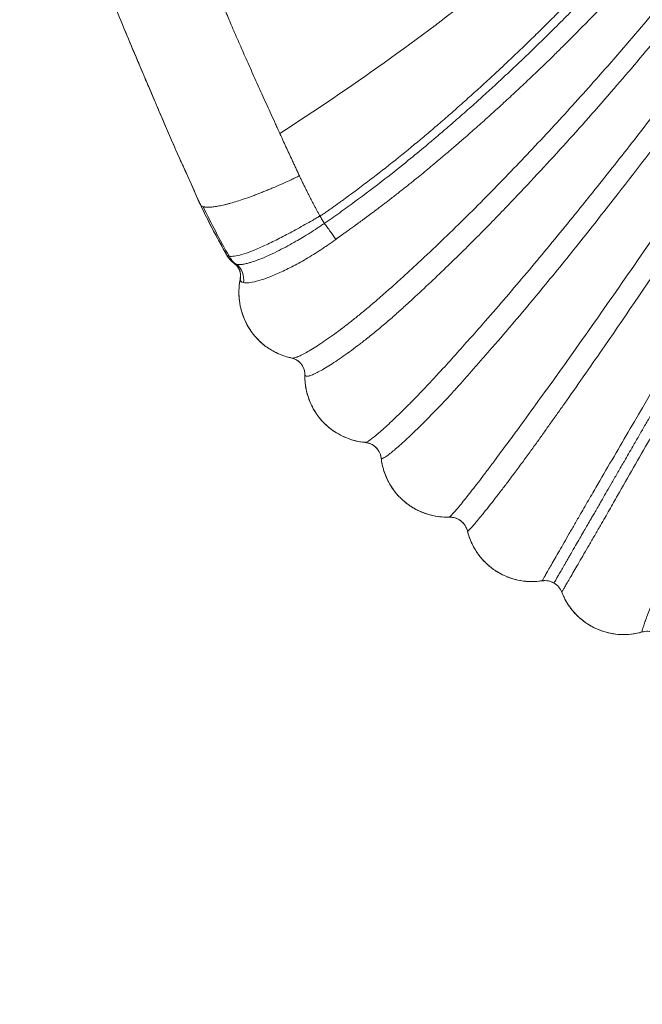
# Model space of a CAD drawing. Units: millimetres. Extents: x 33039 to 53543, y -6390 to 8965.
# Drawn here: x 37601 to 37938, y -1055 to -523 of the extents above; entities that cross this region are included whole.
import ezdxf

# ---------------------------------------------------------------- set-up
doc = ezdxf.new("R2010")
doc.units = ezdxf.units.MM
doc.header["$LTSCALE"] = 30
doc.layers.add('InterSystem-dimension', color=7, linetype='Continuous', lineweight=5)
doc.layers.add('InterSystem-drawing', color=7, linetype='Continuous', lineweight=9)
doc.styles.add('arial', font='arial.ttf')
doc.dimstyles.new('IS_1-50(mm)', dxfattribs={"dimtxt": 100, "dimasz": 100, "dimexe": 10, "dimexo": 50, "dimgap": 10, "dimtad": 1, "dimdec": 0, "dimrnd": 10, "dimzin": 0, "dimtxsty": 'arial', "dimcen": 100, "dimclrd": 256, "dimclre": 256, "dimclrt": 256, "dimadec": 1, "dimazin": 0, "dimtfac": 1, "dimtdec": 0, "dimtmove": 0, "dimatfit": 3, "dimfxl": 0, "dimtolj": 1, "dimtzin": 0, "dimlwd": -1, "dimlwe": -1, "dimarcsym": 0})

# ---------------------------------------------------------------- blocks, each defined once
blk = doc.blocks.new('*D2')
at = {"layer": 'Defpoints', "color": 0, "transparency": 16777216}
for p in [(37862.51, 6004.82), (34415.18, -3595.2), (45003.36, -3595.2)]:
    blk.add_point(p, dxfattribs=at)
at = {"layer": 'InterSystem-dimension', "transparency": 16777216}
for p, q in [((37812.51, 6004.82), (34405.18, 6004.82)), ((34415.18, 5904.82), (34415.18, -3495.2)), ((44953.36, -3595.2), (34405.18, -3595.2))]:
    blk.add_line(p, q, dxfattribs=at)
for points in [[(34398.51, 5904.82), (34431.84, 5904.82), (34415.18, 6004.82)], [(34398.51, -3495.2), (34431.84, -3495.2), (34415.18, -3595.2)]]:
    blk.add_solid(points, dxfattribs=at)
at = {"layer": 'InterSystem-dimension', "transparency": 16777216, "insert": (34354.12, 1204.81), "char_height": 100, "attachment_point": 5, "rotation": 90, "style": 'arial'}
blk.add_mtext('\\A1;9600', dxfattribs=at)

msp = doc.modelspace()

# ---------------------------------------------------------------- linework, layer by layer
at = {"layer": 'InterSystem-drawing', "linetype": 'Continuous', "lineweight": 15}
for p, q in [((37717.11, -655.04), (37718.25, -655.64)), ((37720.45, -661.78), (37720.36, -663.33)), ((37755.29, -714.99), (37755.29, -715.07)), ((37796.53, -760.04), (37796.53, -760.11)), ((37843.12, -799.45), (37843.12, -799.49))]:
    msp.add_line(p, q, dxfattribs=at)
msp.add_arc((37712.2, -663.61), 10.01, 349.3505, 52.8079, dxfattribs=at)
for points, knots in [([(38324.7, 88.85), (38320.73, 83.42), (38312.8, 72.58), (38301.11, 55.8), (38289.51, 38.49), (38278.17, 20.6), (38267.05, 2.17), (38255.64, -17.97), (38243.94, -39.84), (38231.86, -63.46), (38219.87, -87.57), (38207.7, -112.17), (38195.21, -137.18), (38182.18, -162.48), (38168.59, -187.83), (38154.47, -213.21), (38139.93, -238.45), (38125.01, -263.52), (38109.73, -288.4), (38094.04, -313.21), (38077.86, -338.09), (38061.21, -363.03), (38044.07, -388.03), (38026.56, -412.87), (38008.59, -437.43), (37988.35, -464.21), (37965.62, -493.06), (37940.27, -523.84), (37915.48, -552.52), (37891.39, -579.2), (37868.12, -603.97), (37844.36, -628.26), (37826.01, -645.93), (37813.57, -657.48), (37807.3, -663.2), (37800.96, -668.92), (37795.18, -674.07), (37789.83, -678.54), (37785.1, -682.49), (37780.33, -686.3), (37775.66, -689.91), (37771.16, -693.26), (37766.89, -696.3), (37762.91, -698.99), (37759.25, -701.31), (37756, -703.22), (37753.22, -704.68), (37750.94, -705.7), (37749.28, -706.18), (37748.36, -706.33), (37748.16, -706.19), (37748.16, -706.19)], [0, 0, 0, 0, 0.023824, 0.047593, 0.071366, 0.095143, 0.118926, 0.14271, 0.170727, 0.198732, 0.22672, 0.254693, 0.283155, 0.3116, 0.340039, 0.368479, 0.396919, 0.424851, 0.45278, 0.480705, 0.508625, 0.537032, 0.565475, 0.593982, 0.622503, 0.651019, 0.688351, 0.725674, 0.762996, 0.794786, 0.826576, 0.858352, 0.890084, 0.898016, 0.905946, 0.913887, 0.921961, 0.927626, 0.933563, 0.939575, 0.945581, 0.951584, 0.957594, 0.963612, 0.969639, 0.975688, 0.981743, 0.9878, 0.993845, 0.999885, 1, 1, 1, 1]), ([(37755.29, -715.07), (37755.28, -715.26), (37755.25, -715.75), (37755.86, -716.04), (37757.03, -715.99), (37758.77, -715.46), (37761.06, -714.45), (37763.88, -712.98), (37767.17, -711.05), (37770.86, -708.72), (37774.9, -705.99), (37779.22, -702.91), (37783.77, -699.53), (37788.74, -695.67), (37794.06, -691.42), (37799.58, -686.72), (37804.94, -682.15), (37809.96, -677.48), (37819.67, -668.61), (37833.2, -655.77), (37850.42, -638.78), (37870.82, -617.71), (37894.93, -591.83), (37921.72, -561.59), (37947.12, -531.53), (37971.17, -501.72), (37994.6, -471.44), (38015.72, -442.88), (38034.76, -416.21), (38051.77, -391.51), (38068.43, -366.67), (38084.81, -341.62), (38100.91, -316.33), (38116.71, -290.82), (38132.08, -265.25), (38147, -239.65), (38161.35, -214.19), (38175.12, -188.9), (38188.31, -163.81), (38200.94, -138.79), (38213.2, -113.78), (38225.3, -88.92), (38237.34, -64.31), (38249.49, -40.23), (38261.89, -16.79), (38274.67, 5.75), (38287.83, 27.35), (38301.27, 48.05), (38314.95, 67.98), (38324.25, 80.75), (38328.91, 87.14)], [0, 0, 0, 0, 0.003673, 0.009628, 0.015584, 0.021574, 0.027544, 0.033542, 0.039533, 0.045518, 0.051508, 0.057483, 0.063448, 0.06941, 0.076356, 0.083057, 0.089653, 0.095894, 0.102006, 0.12603, 0.147484, 0.16892, 0.207154, 0.245385, 0.280754, 0.316125, 0.351488, 0.386842, 0.414622, 0.442375, 0.470051, 0.497697, 0.525855, 0.554019, 0.582185, 0.610353, 0.63852, 0.666183, 0.693844, 0.721499, 0.749137, 0.77726, 0.805367, 0.833456, 0.861533, 0.8896, 0.917176, 0.944752, 0.972341, 1, 1, 1, 1]), ([(38347.82, 77.29), (38343.27, 70.59), (38334.18, 57.2), (38320.57, 36.37), (38307.01, 14.83), (38293.58, -7.43), (38280.43, -30.27), (38267.56, -53.61), (38254.84, -77.33), (38242.1, -101.51), (38228.65, -127.14), (38214.36, -154.2), (38199, -182.6), (38183.12, -211.13), (38166.75, -239.76), (38149.91, -268.45), (38132.65, -297.19), (38114.98, -325.94), (38097.56, -353.66), (38080.47, -380.38), (38063.73, -406.11), (38046.72, -431.73), (38029.39, -457.17), (38009.99, -485.06), (37988.35, -515.27), (37964.4, -547.74), (37941.15, -578.25), (37918.69, -606.88), (37897.12, -633.68), (37875.23, -660.2), (37857.79, -680.48), (37845.16, -694.82), (37837.51, -703.36), (37831.09, -710.54), (37825.71, -716.33), (37821.45, -720.89), (37817.13, -725.43), (37812.88, -729.8), (37808.8, -733.91), (37804.94, -737.69), (37801.35, -741.1), (37798.08, -744.1), (37795.17, -746.66), (37792.68, -748.71), (37790.65, -750.28), (37789.14, -751.28), (37788.21, -751.74), (37787.98, -751.68), (37787.91, -751.66)], [0, 0, 0, 0, 0.028481, 0.056901, 0.085331, 0.113763, 0.142199, 0.170118, 0.198029, 0.225929, 0.253821, 0.285502, 0.317169, 0.348834, 0.3805, 0.412165, 0.443827, 0.475487, 0.507142, 0.535477, 0.563857, 0.592309, 0.620759, 0.649208, 0.686457, 0.723699, 0.76094, 0.792669, 0.824397, 0.856115, 0.887806, 0.898369, 0.908933, 0.919529, 0.924971, 0.930853, 0.936887, 0.942921, 0.948942, 0.954957, 0.960973, 0.96699, 0.973004, 0.979024, 0.985053, 0.991056, 0.997064, 1, 1, 1, 1]), ([(37796.53, -760.11), (37796.52, -760.21), (37796.51, -760.52), (37797.03, -760.48), (37798.07, -760.02), (37799.64, -758.97), (37801.7, -757.41), (37804.22, -755.34), (37807.16, -752.77), (37810.47, -749.75), (37814.1, -746.31), (37818, -742.5), (37822.12, -738.38), (37826.6, -733.77), (37831.36, -728.82), (37836.14, -723.53), (37840.77, -718.49), (37845.14, -713.47), (37849.5, -708.53), (37853.82, -703.58), (37864.58, -691.18), (37880.72, -672.12), (37901.85, -646.1), (37927.07, -614.24), (37956.88, -575.29), (37985.24, -536.48), (38007.57, -504.92), (38024.22, -480.84), (38040.62, -456.6), (38056.78, -432.21), (38072.66, -407.69), (38088.31, -383.1), (38104.6, -357.06), (38121.52, -329.56), (38138.97, -300.58), (38156.03, -271.62), (38172.66, -242.71), (38188.84, -213.87), (38204.55, -185.15), (38219.73, -156.58), (38233.93, -129.22), (38247.37, -103.18), (38260.17, -78.49), (38272.96, -54.29), (38285.84, -30.67), (38298.86, -7.86), (38312.02, 14.11), (38325.24, 35.25), (38338.52, 55.68), (38347.42, 68.83), (38351.88, 75.41)], [0, 0, 0, 0, 0.002725, 0.008683, 0.014646, 0.020614, 0.026593, 0.032587, 0.038571, 0.044563, 0.050561, 0.056555, 0.062546, 0.068539, 0.075403, 0.081919, 0.088115, 0.094183, 0.10018, 0.106182, 0.112184, 0.145204, 0.174665, 0.204115, 0.25669, 0.309258, 0.336074, 0.362892, 0.389704, 0.416516, 0.443318, 0.47004, 0.496729, 0.528202, 0.559682, 0.591163, 0.622645, 0.654127, 0.685607, 0.717085, 0.748548, 0.776727, 0.804894, 0.833049, 0.861197, 0.889338, 0.916983, 0.944628, 0.972281, 1, 1, 1, 1]), ([(38371.38, 64.79), (38367.06, 57.91), (38358.42, 44.17), (38345.32, 22.91), (38332.07, 1.01), (38318.72, -21.5), (38305.42, -44.48), (38292.17, -67.85), (38278.92, -91.55), (38265.55, -115.66), (38251.4, -141.21), (38236.41, -168.21), (38220.46, -196.61), (38204.15, -225.22), (38187.52, -254.01), (38170.58, -282.96), (38153.36, -312.03), (38135.88, -341.2), (38118.18, -370.42), (38100.24, -399.73), (38082.09, -429.12), (38063.75, -458.43), (38045.19, -487.66), (38026.47, -516.79), (38007.55, -545.8), (37988.45, -574.71), (37967.01, -606.69), (37943.15, -641.7), (37916.85, -679.69), (37895.69, -709.56), (37879.9, -731.4), (37872.27, -741.92), (37867.09, -748.97), (37864.34, -752.67), (37861.52, -756.51), (37858.35, -760.77), (37854.93, -765.34), (37851.36, -770.05), (37848, -774.43), (37844.89, -778.43), (37842.07, -781.99), (37839.57, -785.08), (37837.45, -787.64), (37835.72, -789.65), (37834.42, -791.08), (37833.55, -791.93), (37833.34, -792.01), (37833.24, -792.04)], [0, 0, 0, 0, 0.028396, 0.056729, 0.085068, 0.113409, 0.141752, 0.169584, 0.197412, 0.225236, 0.253057, 0.284666, 0.31627, 0.347872, 0.379473, 0.411074, 0.442674, 0.474271, 0.505862, 0.537421, 0.569058, 0.600754, 0.632444, 0.664132, 0.695819, 0.727502, 0.759185, 0.801424, 0.843659, 0.88587, 0.9017, 0.91751, 0.921453, 0.925715, 0.930122, 0.934655, 0.940688, 0.946711, 0.952721, 0.958724, 0.964721, 0.970715, 0.976704, 0.982689, 0.988674, 0.994651, 1, 1, 1, 1]), ([(37843.12, -799.49), (37843.11, -799.54), (37843.09, -799.73), (37843.5, -799.43), (37844.37, -798.62), (37845.7, -797.17), (37847.45, -795.16), (37849.6, -792.59), (37852.12, -789.49), (37854.97, -785.92), (37858.1, -781.91), (37861.49, -777.52), (37865.09, -772.8), (37869.02, -767.57), (37873.19, -762.03), (37877.3, -756.25), (37881.27, -750.8), (37885.1, -745.4), (37888.93, -740.03), (37892.75, -734.65), (37902.28, -721.18), (37922.82, -691.76), (37952.54, -647.95), (37985.74, -597.87), (38011.99, -557.31), (38032.87, -524.52), (38048.55, -499.6), (38064.1, -474.61), (38079.52, -449.56), (38094.8, -424.46), (38109.95, -399.34), (38125.81, -372.83), (38142.39, -344.88), (38159.62, -315.52), (38176.61, -286.27), (38193.33, -257.14), (38209.75, -228.18), (38225.86, -199.41), (38241.62, -170.87), (38256.51, -143.59), (38270.65, -117.63), (38284.1, -93.01), (38297.43, -68.82), (38310.69, -45.14), (38323.85, -22.16), (38336.91, 0.09), (38349.83, 21.6), (38362.62, 42.49), (38371.07, 55.99), (38375.3, 62.74)], [0, 0, 0, 0, 0.002055, 0.008006, 0.013968, 0.019931, 0.025898, 0.031878, 0.03786, 0.043847, 0.04984, 0.055843, 0.061849, 0.067859, 0.074771, 0.081163, 0.087187, 0.093194, 0.0992, 0.105201, 0.111203, 0.144212, 0.203133, 0.255732, 0.308329, 0.335162, 0.361996, 0.388827, 0.415658, 0.442494, 0.46924, 0.495953, 0.527461, 0.558974, 0.59049, 0.622007, 0.653524, 0.685041, 0.716557, 0.748064, 0.776288, 0.804503, 0.832713, 0.860919, 0.889121, 0.916823, 0.944526, 0.972231, 1, 1, 1, 1]), ([(38395.02, 51.57), (38390.95, 44.54), (38382.82, 30.49), (38370.29, 8.87), (38357.44, -13.29), (38344.28, -35.96), (38330.92, -58.95), (38317.38, -82.23), (38303.7, -105.76), (38289.8, -129.65), (38275.07, -154.97), (38259.49, -181.73), (38243.06, -209.96), (38226.43, -238.5), (38209.65, -267.31), (38192.71, -296.36), (38175.64, -325.63), (38158.47, -355.07), (38141.2, -384.66), (38123.84, -414.4), (38106.38, -444.32), (38088.89, -474.25), (38071.37, -504.23), (38053.85, -534.2), (38036.32, -564.18), (38018.78, -594.17), (37995.39, -634.17), (37966.14, -684.18), (37936.92, -734.23), (37918.63, -765.5), (37911.31, -778.09), (37909, -782.05), (37906.59, -786.17), (37903.93, -790.8), (37901.05, -795.8), (37898.07, -800.99), (37895.28, -805.85), (37892.71, -810.31), (37890.4, -814.32), (37888.38, -817.84), (37886.68, -820.8), (37885.32, -823.18), (37884.3, -824.96), (37883.69, -826.04), (37883.42, -826.51), (37883.47, -826.42), (37883.48, -826.4)], [0, 0, 0, 0, 0.028316, 0.056569, 0.084823, 0.113077, 0.141331, 0.169082, 0.196833, 0.224584, 0.252336, 0.283874, 0.315413, 0.346954, 0.378495, 0.410035, 0.441573, 0.473107, 0.504638, 0.536136, 0.567713, 0.599351, 0.630987, 0.662622, 0.694255, 0.725887, 0.757519, 0.820779, 0.884043, 0.915646, 0.919581, 0.923778, 0.928137, 0.932674, 0.938696, 0.944716, 0.95073, 0.956724, 0.962712, 0.9687, 0.974679, 0.980653, 0.986624, 0.992586, 0.998543, 1, 1, 1, 1]), ([(37889.88, -827.56), (37889.86, -827.58), (37889.83, -827.63), (37890.12, -827.14), (37890.71, -826.11), (37891.66, -824.47), (37892.7, -822.66), (37893.66, -821.01), (37894.39, -819.74), (37895.19, -818.35), (37896.06, -816.85), (37896.99, -815.23), (37897.99, -813.5), (37899.45, -810.97), (37901.35, -807.69), (37903.62, -803.75), (37905.63, -800.26), (37907.32, -797.34), (37908.66, -795.03), (37909.82, -793.02), (37911.02, -790.94), (37912.44, -788.48), (37914.12, -785.56), (37916.15, -782.05), (37918.54, -777.9), (37921.34, -773.06), (37924.48, -767.63), (37928.21, -761.16), (37931.97, -754.66), (37935.63, -748.32), (37938.82, -742.78), (37942, -737.28), (37945.17, -731.79), (37952.81, -718.56), (37964.79, -697.81), (37980.41, -670.75), (37995.08, -645.34), (38008.99, -621.25), (38022.89, -597.17), (38038.53, -570.08), (38055.98, -539.86), (38075.29, -506.42), (38092.63, -476.38), (38107.95, -449.84), (38120.65, -427.85), (38129.4, -412.68), (38134.18, -404.41), (38135.5, -402.12), (38136.82, -399.84), (38138.14, -397.55), (38139.46, -395.26), (38140.79, -392.97), (38144.21, -387.03), (38149.94, -377.11), (38158.15, -362.89), (38166.94, -347.66), (38176.31, -331.44), (38186.24, -314.25), (38196.72, -296.09), (38206.83, -278.57), (38216.51, -261.81), (38225.66, -245.96), (38235.12, -229.58), (38244.45, -213.42), (38253.63, -197.52), (38260.15, -186.23), (38264.34, -178.97), (38266.14, -175.85), (38267.95, -172.72), (38269.76, -169.57), (38271.59, -166.42), (38273.42, -163.25), (38275.25, -160.06), (38281, -150.12), (38290.58, -133.51), (38303.87, -110.5), (38314.32, -92.4), (38322.03, -79.05), (38327.51, -69.55), (38333.36, -59.42), (38339.49, -48.8), (38345.41, -38.54), (38352.03, -27.09), (38359.21, -14.65), (38366.84, -1.43), (38373.91, 10.81), (38380.44, 22.12), (38386.44, 32.51), (38391.93, 42.02), (38395.44, 48.11), (38397.13, 51.03)], [0, 0, 0, 0, 0.003303, 0.008529, 0.013907, 0.019437, 0.025113, 0.027594, 0.0301, 0.032633, 0.035198, 0.03779, 0.040406, 0.043054, 0.048699, 0.053585, 0.057693, 0.061029, 0.063562, 0.06543, 0.067628, 0.07032, 0.073366, 0.076898, 0.081387, 0.086463, 0.092182, 0.098525, 0.106857, 0.112706, 0.118527, 0.124321, 0.130087, 0.135826, 0.166096, 0.195573, 0.221224, 0.246345, 0.271647, 0.297271, 0.331936, 0.367175, 0.402986, 0.426934, 0.451126, 0.472559, 0.474977, 0.477398, 0.479822, 0.482248, 0.484676, 0.487107, 0.489539, 0.503564, 0.518709, 0.534963, 0.552325, 0.5708, 0.590386, 0.611083, 0.627776, 0.645128, 0.663139, 0.681809, 0.69878, 0.716261, 0.719755, 0.723268, 0.726802, 0.730355, 0.733928, 0.73752, 0.741133, 0.744765, 0.771446, 0.798125, 0.824804, 0.835286, 0.845767, 0.858895, 0.87192, 0.884515, 0.896678, 0.914461, 0.931234, 0.946998, 0.961751, 0.975498, 0.988247, 1, 1, 1, 1]), ([(38398.65, 49.48), (38394.6, 42.44), (38386.49, 28.37), (38374.03, 6.71), (38361.27, -15.51), (38348.22, -38.24), (38334.99, -61.3), (38321.59, -84.66), (38308.06, -108.28), (38294.32, -132.26), (38279.76, -157.67), (38264.37, -184.55), (38248.14, -212.89), (38231.74, -241.56), (38215.18, -270.5), (38198.49, -299.7), (38181.68, -329.11), (38164.77, -358.71), (38147.78, -388.45), (38130.7, -418.36), (38113.52, -448.44), (38096.34, -478.56), (38079.14, -508.71), (38061.94, -538.87), (38044.74, -569.05), (38027.54, -599.23), (38004.6, -639.49), (37975.91, -689.83), (37947.18, -740.15), (37929.24, -771.63), (37922, -784.26), (37919.73, -788.24), (37917.37, -792.39), (37914.68, -797), (37911.79, -802), (37908.79, -807.18), (37905.98, -812.03), (37903.4, -816.48), (37901.07, -820.48), (37899.04, -823.99), (37897.32, -826.95), (37895.95, -829.32), (37894.92, -831.08), (37894.29, -832.16), (37894.01, -832.63), (37894.07, -832.54), (37894.08, -832.52)], [0, 0, 0, 0, 0.028317, 0.056571, 0.084826, 0.113081, 0.141336, 0.169088, 0.19684, 0.224592, 0.252345, 0.283884, 0.315425, 0.346967, 0.378509, 0.41005, 0.441589, 0.473125, 0.504657, 0.536155, 0.567734, 0.599373, 0.63101, 0.662646, 0.69428, 0.725914, 0.757546, 0.820809, 0.884075, 0.91568, 0.919614, 0.923812, 0.928171, 0.932708, 0.93873, 0.94475, 0.950764, 0.956759, 0.962747, 0.968736, 0.974714, 0.980688, 0.98666, 0.992622, 0.998579, 1, 1, 1, 1]), ([(37937.56, -854.01), (37937.52, -854.05), (37937.37, -854.16), (37937.42, -853.66), (37937.69, -852.5), (37938.28, -850.62), (37939.15, -848.1), (37940.3, -844.95), (37941.72, -841.23), (37943.39, -836.97), (37945.29, -832.25), (37947.4, -827.12), (37949.69, -821.65), (37952.26, -815.62), (37954.97, -809.25), (37957.92, -802.79), (37960.65, -796.63), (37963.41, -790.62), (37966.15, -784.61), (37968.9, -778.61), (37975.8, -763.63), (37991.01, -731.13), (38014.09, -683.49), (38040.86, -629.69), (38062.86, -586.68), (38080.82, -552.2), (38094.56, -526.17), (38108.43, -500.21), (38122.41, -474.32), (38136.5, -448.54), (38150.68, -422.86), (38165.72, -395.87), (38181.63, -367.54), (38198.44, -337.93), (38215.28, -308.59), (38232.14, -279.55), (38249.01, -250.85), (38265.88, -222.51), (38282.71, -194.59), (38298.89, -168.06), (38314.3, -142.83), (38328.9, -118.88), (38343.18, -95.24), (38357.06, -71.92), (38370.38, -49.02), (38383.13, -26.59), (38395.29, -4.65), (38406.99, 16.87), (38414.45, 30.94), (38418.19, 37.98)], [0, 0, 0, 0, 0.002091, 0.008041, 0.014003, 0.019966, 0.025933, 0.031912, 0.037895, 0.043881, 0.049874, 0.055876, 0.061882, 0.067892, 0.074804, 0.081196, 0.087219, 0.093227, 0.099232, 0.105233, 0.111234, 0.144243, 0.203161, 0.255758, 0.308354, 0.335185, 0.362018, 0.388849, 0.415679, 0.442514, 0.469259, 0.495971, 0.527478, 0.55899, 0.590505, 0.622021, 0.653537, 0.685052, 0.716567, 0.748073, 0.776296, 0.80451, 0.832719, 0.860924, 0.889125, 0.916826, 0.944528, 0.972232, 1, 1, 1, 1]), ([(37741.72, -584.92), (37760.8, -572.62), (37779.61, -559.88), (37816.57, -533.52), (37834.73, -519.89), (37870.3, -491.69), (37887.71, -477.13), (37921.68, -447.06), (37938.24, -431.56), (37970.42, -399.63), (37986.04, -383.2), (38004.95, -362.13), (38008.7, -357.89), (38014.28, -351.49), (38016.13, -349.34), (38019.82, -345.05), (38021.66, -342.9), (38027.15, -336.44), (38030.78, -332.12), (38037.99, -323.44), (38041.56, -319.09), (38048.66, -310.35), (38052.17, -305.97), (38059.14, -297.17), (38062.59, -292.76), (38069.43, -283.91), (38072.82, -279.47), (38079.53, -270.56), (38082.85, -266.09), (38089.42, -257.13), (38092.68, -252.65), (38099.12, -243.64), (38102.3, -239.13), (38108.59, -230.08), (38111.7, -225.54), (38116.32, -218.74), (38117.85, -216.46), (38120.89, -211.91), (38122.4, -209.63), (38123.9, -207.35)], [0, 0, 0, 0, 0.125, 0.125, 0.25, 0.25, 0.375, 0.375, 0.5, 0.5, 0.625, 0.625, 0.65625, 0.65625, 0.671875, 0.671875, 0.6875, 0.6875, 0.71875, 0.71875, 0.75, 0.75, 0.78125, 0.78125, 0.8125, 0.8125, 0.84375, 0.84375, 0.875, 0.875, 0.90625, 0.90625, 0.9375, 0.9375, 0.96875, 0.96875, 0.984375, 0.984375, 1, 1, 1, 1]), ([(37763.37, -629.49), (37763.52, -629.4), (37763.83, -629.22), (37764.3, -628.94), (37764.77, -628.64), (37765.39, -628.25), (37766.16, -627.74), (37767.37, -626.91), (37768.59, -626.05), (37769.78, -625.19), (37770.98, -624.34), (37772.47, -623.27), (37774.26, -621.98), (37776.05, -620.69), (37779.58, -618.11), (37784.9, -614.17), (37794.28, -607.06), (37805.86, -597.95), (37817.06, -588.74), (37825.81, -581.32), (37832.32, -575.69), (37839.09, -569.75), (37845.75, -563.79), (37852.41, -557.73), (37858.6, -552.02), (37865.13, -545.9), (37871.45, -539.9), (37877.99, -533.6), (37884.21, -527.5), (37890.5, -521.24), (37898.67, -512.98), (37908.91, -502.39), (37924.96, -485.3), (37944.72, -463.35), (37963.8, -440.89), (37978.75, -422.56), (37989.77, -408.67), (38000.4, -394.91), (38008.18, -384.58), (38013.29, -377.66), (38015.89, -374.12), (38018.48, -370.59), (38021.2, -366.88), (38023.79, -363.34), (38026.47, -359.66), (38028.93, -356.28), (38032.46, -351.37), (38036.59, -345.54), (38041.6, -338.36), (38046.45, -331.33), (38053, -321.71), (38059.47, -312.06), (38065.03, -303.65), (38068.2, -298.82), (38072.96, -291.52), (38080.01, -280.58), (38087.16, -269.21), (38092.21, -261.07), (38095.26, -256.11), (38098.28, -251.16), (38101.26, -246.22), (38104.21, -241.3), (38107.13, -236.4), (38110.01, -231.52), (38112.86, -226.65), (38115.67, -221.8), (38118.45, -216.97), (38121.19, -212.15), (38123, -208.95), (38123.9, -207.35)], [0, 0, 0, 0, 0.000937, 0.0019, 0.002892, 0.00391, 0.00578, 0.00782, 0.011732, 0.013688, 0.015644, 0.019552, 0.023462, 0.027375, 0.031289, 0.046749, 0.062576, 0.093938, 0.12514, 0.139725, 0.155009, 0.170994, 0.18768, 0.202564, 0.218953, 0.232526, 0.250224, 0.2654, 0.280874, 0.296647, 0.312718, 0.342729, 0.375175, 0.437706, 0.500187, 0.532352, 0.563908, 0.59485, 0.625171, 0.632982, 0.640792, 0.648602, 0.656413, 0.66534, 0.672035, 0.680709, 0.687658, 0.704384, 0.718929, 0.734572, 0.750213, 0.781468, 0.797082, 0.804597, 0.812689, 0.844164, 0.875079, 0.885724, 0.896328, 0.906889, 0.917407, 0.927883, 0.938315, 0.948705, 0.959051, 0.969353, 0.979613, 0.989828, 1, 1, 1, 1]), ([(37765.73, -633.49), (37766.09, -633.25), (37766.79, -632.77), (37767.84, -632.06), (37768.87, -631.34), (37770.95, -629.88), (37775.43, -626.7), (37785.01, -619.75), (37797.41, -610.37), (37810.11, -600.29), (37818.97, -593), (37825.17, -587.79), (37830.81, -582.97), (37836.17, -578.33), (37841.23, -573.88), (37844.97, -570.57), (37849.11, -566.87), (37854.11, -562.35), (37860.37, -556.6), (37867.42, -550.04), (37873.55, -544.24), (37878.42, -539.57), (37883.27, -534.88), (37889.63, -528.63), (37897.46, -520.79), (37905.56, -512.54), (37912.92, -504.92), (37919.55, -497.94), (37924.91, -492.2), (37930.79, -485.83), (37937.6, -478.35), (37945.83, -469.13), (37955.19, -458.45), (37963.63, -448.57), (37971.09, -439.67), (37976.83, -432.71), (37984.28, -423.57), (37993.97, -411.43), (38004.81, -397.47), (38012.79, -386.9), (38017.58, -380.47), (38020.2, -376.93), (38022.81, -373.37), (38025.42, -369.81), (38028.02, -366.23), (38031.46, -361.45), (38035.63, -355.62), (38040.72, -348.43), (38045.78, -341.23), (38050.89, -333.86), (38056.9, -325.1), (38065.06, -313.05), (38077.88, -293.71), (38094, -268.51), (38108.91, -244.04), (38119, -226.84), (38123.96, -218.21), (38126.41, -213.9), (38127.64, -211.73), (38128.25, -210.65), (38128.55, -210.11), (38128.71, -209.84), (38128.79, -209.69), (38128.84, -209.61), (38128.86, -209.57)], [0, 0, 0, 0, 0.002308, 0.004476, 0.006714, 0.008951, 0.017901, 0.035798, 0.071589, 0.100193, 0.121631, 0.132348, 0.143064, 0.160924, 0.169854, 0.178784, 0.187348, 0.199262, 0.214514, 0.232394, 0.250262, 0.259203, 0.268144, 0.286026, 0.306458, 0.326896, 0.347302, 0.362598, 0.377928, 0.388977, 0.408561, 0.431541, 0.454525, 0.483903, 0.500496, 0.516148, 0.531776, 0.563048, 0.598661, 0.625585, 0.633419, 0.641223, 0.649001, 0.656863, 0.664684, 0.672506, 0.688152, 0.702777, 0.719419, 0.735045, 0.75063, 0.77617, 0.812949, 0.875212, 0.937525, 0.968736, 0.984361, 0.992178, 0.996089, 0.998044, 0.999022, 0.999511, 0.999756, 1, 1, 1, 1]), ([(37771.94, -642.09), (37771.96, -642.08), (37772.01, -642.04), (37772.11, -641.97), (37772.26, -641.85), (37772.47, -641.7), (37772.74, -641.51), (37773.06, -641.28), (37773.43, -641.01), (37773.84, -640.72), (37774.29, -640.38), (37774.81, -640), (37775.43, -639.56), (37776.14, -639.06), (37776.91, -638.52), (37777.74, -637.92), (37778.63, -637.29), (37779.58, -636.61), (37780.59, -635.88), (37781.65, -635.11), (37782.78, -634.3), (37783.96, -633.44), (37785.2, -632.53), (37786.5, -631.58), (37787.85, -630.58), (37789.27, -629.54), (37790.74, -628.44), (37792.26, -627.31), (37793.84, -626.12), (37795.48, -624.88), (37797.17, -623.6), (37798.92, -622.26), (37801.68, -620.15), (37805.41, -617.25), (37810.09, -613.56), (37815.51, -609.22), (37821.66, -604.21), (37826.8, -599.92), (37830.21, -597.04), (37831.85, -595.66), (37833.54, -594.21), (37835.51, -592.52), (37838.38, -590.03), (37842.87, -586.13), (37848.74, -580.97), (37854.15, -576.14), (37858.56, -572.14), (37862.95, -568.13), (37868.66, -562.84), (37873.79, -558.03), (37878.1, -553.94), (37882.66, -549.61), (37888.29, -544.17), (37896.75, -535.84), (37904.63, -527.92), (37912.92, -519.41), (37921.15, -510.87), (37929.62, -501.88), (37938.22, -492.52), (37944.22, -485.88), (37951.61, -477.6), (37958.73, -469.48), (37968.37, -458.28), (37975.55, -449.76), (37982.99, -440.73), (37990.49, -431.53), (37998.65, -421.31), (38006.19, -411.65), (38011.12, -405.26), (38016.5, -398.19), (38022.64, -390.02), (38028.41, -382.21), (38033.64, -375.04), (38037.18, -370.11), (38040.61, -365.29), (38045.74, -358.05), (38050.66, -351.03), (38055.7, -343.76), (38058.42, -339.83), (38061.08, -335.95), (38069, -324.39), (38081.07, -306.35), (38096.49, -282.38), (38109.14, -262.03), (38119.21, -245.34), (38126.87, -232.32), (38132.25, -223), (38135.44, -217.4), (38136.85, -214.9), (38137.2, -214.28)], [0, 0, 0, 0, 0.000102, 0.000323, 0.000661, 0.001116, 0.001688, 0.002378, 0.003189, 0.0041, 0.005037, 0.006145, 0.007494, 0.00902, 0.010681, 0.012467, 0.014381, 0.016425, 0.018597, 0.0209, 0.023331, 0.025891, 0.028581, 0.031399, 0.034347, 0.037423, 0.040628, 0.043962, 0.047425, 0.051017, 0.054739, 0.058589, 0.062568, 0.072997, 0.083425, 0.09385, 0.109485, 0.125113, 0.129023, 0.132927, 0.136394, 0.140741, 0.146558, 0.156369, 0.171985, 0.18763, 0.19452, 0.203265, 0.218905, 0.235418, 0.240214, 0.250169, 0.268477, 0.28137, 0.31263, 0.327237, 0.343844, 0.375054, 0.392183, 0.410729, 0.422203, 0.450577, 0.467568, 0.499998, 0.509233, 0.529179, 0.562511, 0.57813, 0.593744, 0.605032, 0.624967, 0.647605, 0.656188, 0.671797, 0.679603, 0.687408, 0.718637, 0.724929, 0.734257, 0.74391, 0.749884, 0.808575, 0.85937, 0.902305, 0.937436, 0.964776, 0.984323, 0.996068, 1, 1, 1, 1]), ([(37638.91, -415.99), (37638.68, -416.61), (37638.13, -418.06), (37637.44, -420.17), (37636.86, -422.13), (37636.43, -423.71), (37636.08, -425.07), (37635.78, -426.39), (37635.5, -427.7), (37635.16, -429.46), (37634.78, -431.75), (37634.4, -434.76), (37634.11, -438.01), (37633.94, -441.46), (37633.9, -444.74), (37633.97, -447.72), (37634.11, -450.27), (37634.28, -452.53), (37634.64, -456.31), (37635.33, -461.34), (37636.57, -467.82), (37638.08, -474.17), (37639.94, -480.87), (37641.7, -486.51), (37643.14, -490.83), (37644.18, -493.83), (37645.28, -496.93), (37646.45, -500.14), (37647.63, -503.31), (37648.75, -506.25), (37649.69, -508.67), (37650.4, -510.49), (37650.92, -511.8), (37651.39, -513), (37651.96, -514.44), (37652.75, -516.4), (37653.82, -519.08), (37655.24, -522.55), (37657.03, -526.91), (37659.19, -532.11), (37661.73, -538.2), (37664.7, -545.22), (37667.91, -552.8), (37671.35, -560.87), (37674.98, -569.36), (37678.97, -578.66), (37683.32, -588.76), (37688.06, -599.71), (37693.43, -611.15), (37696.96, -619.2), (37698.77, -623.34)], [0, 0, 0, 0, 0.010145, 0.023459, 0.033593, 0.040839, 0.047511, 0.054111, 0.06063, 0.067068, 0.080279, 0.094603, 0.112024, 0.129336, 0.147136, 0.162621, 0.175393, 0.187196, 0.198573, 0.236195, 0.270642, 0.307177, 0.346819, 0.386369, 0.402488, 0.419005, 0.435918, 0.453227, 0.470896, 0.486744, 0.49949, 0.508448, 0.514799, 0.519722, 0.527097, 0.537228, 0.550114, 0.5681, 0.589643, 0.614739, 0.643386, 0.675583, 0.711327, 0.744785, 0.780844, 0.819501, 0.860755, 0.904595, 0.951003, 1, 1, 1, 1]), ([(37704.33, -469.86), (37704.29, -469.94), (37704.18, -470.12), (37704.03, -470.42), (37703.85, -470.77), (37703.65, -471.19), (37703.39, -471.79), (37703.08, -472.57), (37702.67, -473.84), (37702.25, -475.52), (37701.92, -477.75), (37701.77, -480.24), (37701.83, -482.74), (37702.04, -485.15), (37702.69, -490), (37704.77, -498.61), (37708.79, -509.94), (37712.91, -520.22), (37716.31, -528.26), (37720.03, -536.8), (37724.02, -545.79), (37728.2, -555.13), (37732.57, -564.8), (37736.3, -573.04), (37738.99, -578.95), (37740.35, -581.93), (37741.03, -583.42), (37741.43, -584.28), (37741.62, -584.7), (37741.72, -584.92)], [0, 0, 0, 0, 0.004613, 0.009823, 0.01563, 0.02347, 0.031261, 0.046711, 0.062521, 0.093122, 0.125038, 0.160409, 0.196486, 0.222999, 0.250073, 0.37015, 0.499941, 0.561554, 0.624954, 0.687476, 0.749966, 0.813713, 0.874976, 0.937481, 0.968739, 0.98437, 0.992185, 0.996093, 1, 1, 1, 1]), ([(37741.72, -584.92), (37741.87, -585.26), (37742.15, -585.86), (37742.7, -587.06), (37743.64, -589.11), (37745.02, -592.11), (37746.68, -595.7), (37747.79, -598.09), (37748.33, -599.27)], [0, 0, 0, 0, 0.071429, 0.125, 0.25, 0.500002, 0.753632, 1, 1, 1, 1]), ([(37748.33, -599.27), (37748.66, -599.98), (37749.32, -601.4), (37750.31, -603.52), (37751.13, -605.29), (37751.79, -606.71), (37752.13, -607.42), (37752.29, -607.77)], [0, 0, 0, 0, 0.250343, 0.499993, 0.749998, 0.874992, 1, 1, 1, 1]), ([(37700.26, -624.44), (37700.26, -624.44), (37700.31, -624.46), (37700.47, -624.5), (37700.75, -624.57), (37701.24, -624.66), (37702.18, -624.76), (37703.79, -624.76), (37706.1, -624.54), (37708.32, -624.17), (37710.26, -623.76), (37711.79, -623.41), (37713.39, -623.01), (37715.62, -622.4), (37717.39, -621.88), (37719.83, -621.12), (37722.34, -620.3), (37725.64, -619.14), (37728.36, -618.13), (37730.44, -617.34), (37732.54, -616.51), (37734.68, -615.65), (37736.84, -614.76), (37739.75, -613.53), (37743.42, -611.92), (37747.12, -610.23), (37750.08, -608.84), (37751.56, -608.13), (37752.29, -607.77)], [-0.0000001, -0.0000001, -0.0000001, -0.0000001, 0.000012, 0.0039386, 0.0117916, 0.0196446, 0.0353507, 0.0667628, 0.0981749, 0.129587, 0.1452931, 0.1609991, 0.1767052, 0.1924113, 0.2238234, 0.2238234, 0.2552355, 0.2866476, 0.3023537, 0.3180597, 0.3337658, 0.3494718, 0.3651779, 0.3808839, 0.4122961, 0.4437082, 0.4594142, 0.4751203, 0.4751203, 0.4751203, 0.4751203]), ([(37752.29, -607.77), (37752.58, -608.39), (37753.17, -609.61), (37754.04, -611.43), (37754.91, -613.22), (37755.78, -614.98), (37756.65, -616.71), (37757.51, -618.41), (37758.36, -620.08), (37759.21, -621.72), (37760.05, -623.33), (37760.89, -624.91), (37761.72, -626.46), (37762.55, -627.99), (37763.1, -628.99), (37763.37, -629.49)], [0, 0, 0, 0, 0.084054, 0.16692, 0.248599, 0.32909, 0.408393, 0.486507, 0.563432, 0.639168, 0.713714, 0.787071, 0.859238, 0.930214, 1, 1, 1, 1]), ([(37698.69, -623.1), (37701.85, -629.6), (37706.27, -638.68), (37711.35, -647.44), (37712.79, -649.92)], [0, 0, 0, 0, 0.716564, 1, 1, 1, 1]), ([(37698.86, -623.28), (37698.9, -623.43), (37699.05, -623.98), (37699.75, -624.25), (37700.26, -624.44)], [0, 0, 0, 0, 0.277754, 1, 1, 1, 1]), ([(37763.37, -629.49), (37763.31, -629.53), (37763.2, -629.59), (37763.03, -629.68), (37762.78, -629.83), (37762.19, -630.17), (37761.68, -630.46), (37760.67, -631.04), (37759.99, -631.43), (37757.97, -632.58), (37756.63, -633.34), (37752.6, -635.61), (37749.89, -637.1), (37744.64, -639.9), (37742.12, -641.21), (37737.23, -643.65), (37734.88, -644.78), (37728.19, -647.83), (37724.39, -649.33), (37719.67, -650.72), (37718.31, -651.02), (37716.57, -651.24), (37716.04, -651.27), (37715.33, -651.26), (37715.1, -651.25), (37714.78, -651.22), (37714.68, -651.2), (37714.53, -651.18), (37714.48, -651.17), (37714.41, -651.16), (37714.38, -651.15), (37714.34, -651.14), (37714.31, -651.14), (37714.29, -651.13)], [0, 0, 0, 0, 0.003906, 0.003906, 0.007812, 0.015625, 0.03125, 0.03125, 0.0625, 0.0625, 0.125, 0.125, 0.25, 0.25, 0.375, 0.375, 0.5, 0.5, 0.75, 0.75, 0.875, 0.875, 0.9375, 0.9375, 0.96875, 0.96875, 0.984375, 0.984375, 0.992188, 0.992188, 0.996094, 0.996094, 1, 1, 1, 1]), ([(37763.37, -629.49), (37763.77, -630.17), (37764.18, -630.86), (37764.97, -632.2), (37765.36, -632.86), (37765.73, -633.49)], [0, 0, 0, 0, 0.5, 0.5, 1, 1, 1, 1]), ([(37718.25, -655.64), (37718.31, -655.65), (37718.41, -655.67), (37718.57, -655.69), (37718.74, -655.71), (37718.92, -655.73), (37719.1, -655.74), (37719.29, -655.75), (37719.59, -655.75), (37720.14, -655.74), (37721.23, -655.65), (37722.89, -655.36), (37724.64, -654.91), (37726.2, -654.45), (37727.87, -653.92), (37730.23, -653.07), (37733.17, -651.88), (37736.84, -650.26), (37741.11, -648.21), (37745.87, -645.71), (37750.1, -643.35), (37754.1, -640.99), (37757.91, -638.63), (37761.22, -636.49), (37763.47, -635), (37764.6, -634.25), (37765.17, -633.87), (37765.45, -633.68), (37765.61, -633.57), (37765.69, -633.52), (37765.73, -633.49)], [0, 0, 0, 0, 0.008994, 0.017964, 0.026929, 0.035888, 0.04484, 0.053787, 0.06273, 0.084891, 0.125148, 0.188782, 0.250512, 0.275772, 0.312807, 0.375003, 0.439115, 0.50029, 0.593321, 0.676242, 0.749995, 0.807173, 0.874676, 0.937182, 0.968543, 0.984259, 0.992126, 0.996062, 0.998031, 1, 1, 1, 1]), ([(37765.73, -633.49), (37766.21, -634.1), (37766.74, -634.79), (37767.85, -636.25), (37768.42, -637.02), (37769.54, -638.57), (37770.09, -639.35), (37771.09, -640.8), (37771.55, -641.48), (37771.94, -642.09)], [0, 0, 0, 0, 0.25, 0.25, 0.5, 0.5, 0.75, 0.75, 1, 1, 1, 1]), ([(37722.04, -665.46), (37723.51, -665.79), (37725.87, -665.55), (37730.74, -664.28), (37732.53, -663.71), (37736.48, -662.28), (37738.64, -661.41), (37743.22, -659.38), (37745.62, -658.23), (37750.61, -655.66), (37753.22, -654.22), (37758.51, -651.12), (37761.21, -649.45), (37764.54, -647.25), (37765.18, -646.81), (37766.5, -645.92), (37767.18, -645.45), (37769.22, -644.04), (37770.58, -643.08), (37771.94, -642.09)], [0, 0, 0, 0, 0.25, 0.25, 0.375, 0.375, 0.5, 0.5, 0.625, 0.625, 0.75, 0.75, 0.875, 0.875, 0.90625, 0.90625, 0.9375, 0.9375, 1, 1, 1, 1]), ([(37712.68, -649.98), (37712.71, -650.05), (37712.74, -650.16), (37712.81, -650.25), (37712.84, -650.29)], [0, 0, 0, 0, 0.59559, 1, 1, 1, 1]), ([(37712.83, -650.3), (37713.41, -651.2), (37714.58, -653.02), (37716.24, -654.41), (37717.09, -655.11)], [0, 0, 0, 0, 0.495116, 1, 1, 1, 1]), ([(37712.84, -650.29), (37712.86, -650.33), (37713.01, -650.55), (37713.42, -650.87), (37714, -651.05), (37714.29, -651.13)], [0, 0, 0, 0, 0.082153, 0.548437, 1, 1, 1, 1]), ([(37717.04, -655.08), (37717.54, -655.48), (37718.54, -656.29), (37719.69, -658), (37720.43, -659.91), (37720.5, -661.17), (37720.54, -661.8)], [0, 0, 0, 0, 0.245877, 0.4959779, 0.7481418, 1, 1, 1, 1]), ([(37720.39, -663.25), (37720.17, -664.46), (37719.74, -666.84), (37719.58, -670.23), (37719.66, -673.16), (37719.91, -675.56), (37720.25, -677.66), (37720.85, -680.38), (37721.95, -683.91), (37723.82, -688.02), (37726.15, -691.78), (37728.71, -695), (37731.45, -697.74), (37734.25, -700.02), (37737.27, -702.02), (37740.59, -703.76), (37744.27, -705.25), (37746.89, -705.86), (37748.16, -706.15)], [0, 0, 0, 0, 0.064743, 0.127744, 0.180147, 0.221375, 0.256136, 0.292267, 0.368849, 0.450813, 0.529698, 0.601979, 0.667542, 0.733583, 0.791813, 0.85767, 0.931167, 1, 1, 1, 1]), ([(37748.15, -706.19), (37748.88, -706.4), (37750.45, -706.86), (37752.44, -708.35), (37753.79, -710.04), (37754.61, -711.59), (37755.15, -713.31), (37755.2, -714.46), (37755.23, -715.04)], [0, 0, 0, 0, 0.208024, 0.447348, 0.578167, 0.714893, 0.856051, 1, 1, 1, 1]), ([(37755.27, -715.07), (37755.26, -716.3), (37755.24, -718.78), (37755.72, -722.22), (37756.38, -725.15), (37757.32, -728.22), (37758.71, -731.65), (37760.7, -735.19), (37763.03, -738.46), (37765.85, -741.64), (37769.36, -744.68), (37773.45, -747.36), (37777.95, -749.5), (37782.86, -751.1), (37786.29, -751.48), (37787.91, -751.66)], [0, 0, 0, 0, 0.068031, 0.137772, 0.193255, 0.235357, 0.315851, 0.398259, 0.459819, 0.538066, 0.63323, 0.715816, 0.807871, 0.909437, 1, 1, 1, 1]), ([(37787.85, -751.73), (37788.87, -751.92), (37790.97, -752.32), (37793.76, -754.28), (37795.79, -757.01), (37796.24, -759.09), (37796.46, -760.11)], [0, 0, 0, 0, 0.2447942, 0.5001226, 0.7553923, 1, 1, 1, 1]), ([(37796.51, -760.11), (37796.65, -761.23), (37796.94, -763.74), (37797.97, -767.4), (37799.34, -770.93), (37801.01, -774.2), (37802.86, -777.08), (37804.81, -779.55), (37806.81, -781.71), (37809.2, -783.9), (37812.38, -786.28), (37816.09, -788.41), (37820.19, -790.14), (37824.52, -791.36), (37828.95, -792.08), (37831.91, -792.02), (37833.24, -792)], [0, 0, 0, 0, 0.062971, 0.141203, 0.211966, 0.27504, 0.346807, 0.404093, 0.451674, 0.511215, 0.585308, 0.673833, 0.749739, 0.833637, 0.925444, 1, 1, 1, 1]), ([(37833.19, -792.07), (37834.27, -792.14), (37836.51, -792.28), (37839.56, -793.91), (37841.96, -796.4), (37842.7, -798.5), (37843.07, -799.52)], [0, 0, 0, 0, 0.2431023, 0.5000229, 0.756929, 1, 1, 1, 1]), ([(37833.24, -792.04), (37833.22, -792.06), (37833.19, -792.08), (37833.2, -792.06), (37833.2, -792.05)], [0, 0, 0, 0, 0.674926, 1, 1, 1, 1]), ([(37843.12, -799.49), (37843.37, -800.53), (37843.97, -802.92), (37845.43, -806.37), (37847.23, -809.71), (37849.29, -812.74), (37851.5, -815.37), (37853.75, -817.58), (37856.01, -819.47), (37858.67, -821.36), (37862.14, -823.33), (37866.11, -824.98), (37870.41, -826.18), (37874.88, -826.84), (37879.33, -827), (37882.22, -826.56), (37883.48, -826.37)], [0, 0, 0, 0, 0.059936, 0.138562, 0.209555, 0.272779, 0.344724, 0.402236, 0.450161, 0.510279, 0.585151, 0.674578, 0.751183, 0.835736, 0.928093, 1, 1, 1, 1]), ([(37883.45, -826.45), (37884.54, -826.38), (37886.78, -826.22), (37888.83, -827.16), (37889.88, -827.64)], [0, 0, 0, 0, 0.485422, 1, 1, 1, 1]), ([(37889.81, -827.59), (37890.75, -828.26), (37892.58, -829.57), (37893.57, -831.59), (37894.05, -832.57)], [0, 0, 0, 0, 0.5145777, 1, 1, 1, 1]), ([(37894.09, -832.51), (37894.46, -833.48), (37895.33, -835.74), (37897.2, -838.95), (37899.4, -842.03), (37901.83, -844.78), (37904.34, -847.1), (37906.84, -849.02), (37909.32, -850.61), (37912.2, -852.16), (37915.9, -853.68), (37920.04, -854.83), (37924.47, -855.47), (37928.99, -855.57), (37933.46, -855.16), (37936.3, -854.36), (37937.56, -854.01)], [0, 0, 0, 0, 0.058007, 0.136594, 0.207471, 0.270568, 0.342275, 0.39965, 0.447593, 0.507877, 0.582949, 0.672662, 0.749428, 0.834015, 0.926306, 1, 1, 1, 1])]:
    msp.add_open_spline(points, degree=3, knots=knots, dxfattribs=at)
at = {"layer": 'InterSystem-drawing'}
for points, knots in [([(37698.76, -623.32), (37697.2, -620.07), (37695.76, -616.75), (37692.82, -609.88), (37691.29, -606.3), (37689.5, -602.55), (37689.33, -602.2), (37688.9, -601.32), (37688.62, -600.75), (37688.05, -599.55), (37687.75, -598.9), (37686.57, -596.3), (37685.74, -594.37), (37682.71, -587.37), (37680.55, -582.34), (37673.39, -565.69), (37668.55, -554.35), (37659.5, -532.94), (37655.26, -522.77), (37647.43, -503.03), (37643.88, -493.49), (37637.65, -473.52), (37635.11, -463.18), (37633.32, -440.31), (37634.63, -427.37), (37638.89, -415.98)], [0, 0, 0, 0, 1.091961, 1.091961, 2.294688, 2.294688, 2.418684, 2.418684, 2.606514, 2.606514, 2.822615, 2.822615, 3.472645, 3.472645, 5.196648, 5.196648, 9.276729, 9.276729, 13.392248, 13.392248, 17.792046, 17.792046, 22.882685, 22.882685, 27.990377, 27.990377, 27.990377, 27.990377]), ([(37717.18, -655.2), (37715.7, -654.1), (37714.37, -652.7), (37713.13, -650.82), (37712.94, -650.51), (37712.77, -650.19)], [0, 0, 0, 0, 0.6072215, 0.6072215, 0.7237872, 0.7237872, 0.7237872, 0.7237872]), ([(37720.44, -662.8), (37720.54, -662.12), (37720.56, -661.14), (37720.11, -659.08), (37719.65, -658), (37718.48, -656.33), (37717.83, -655.68), (37717.18, -655.2)], [0, 0, 0, 0, 0.541343, 0.541343, 1.063504, 1.063504, 1.49071, 1.49071, 1.49071, 1.49071]), ([(37748.13, -706.19), (37744.32, -705.37), (37740.59, -703.92), (37733.94, -699.98), (37730.92, -697.45), (37725.92, -691.67), (37723.87, -688.34), (37720.93, -681.28), (37720.02, -677.45), (37719.45, -670.13), (37719.68, -666.57), (37720.38, -663.16)], [0, 0, 0, 0, 1.175391, 1.175391, 2.330758, 2.330758, 3.482168, 3.482168, 4.64203, 4.64203, 5.707522, 5.707522, 5.707522, 5.707522]), ([(37755.22, -715.13), (37755.23, -714.38), (37755.14, -713.45), (37754.59, -711.57), (37754.14, -710.62), (37752.84, -708.79), (37751.91, -707.93), (37750, -706.74), (37748.95, -706.36), (37748.13, -706.19)], [0, 0, 0, 0, 0.390271, 0.390271, 0.780744, 0.780744, 1.24186, 1.24186, 1.684221, 1.684221, 1.684221, 1.684221]), ([(37787.84, -751.72), (37783.94, -751.36), (37780.05, -750.35), (37772.97, -747.2), (37769.68, -745.04), (37764.05, -739.89), (37761.63, -736.83), (37757.93, -730.19), (37756.6, -726.53), (37755.38, -720.28), (37755.17, -717.69), (37755.22, -715.13)], [0, 0, 0, 0, 1.175984, 1.175984, 2.32759, 2.32759, 3.470459, 3.470459, 4.613304, 4.613304, 5.38858, 5.38858, 5.38858, 5.38858]), ([(37796.46, -760.18), (37796.36, -759.35), (37796.14, -758.44), (37795.39, -756.64), (37794.82, -755.72), (37793.38, -754.09), (37792.46, -753.36), (37790.51, -752.3), (37789.44, -751.96), (37788.24, -751.77), (37788.03, -751.74), (37787.84, -751.72)], [0, 0, 0, 0, 0.315326, 0.315326, 0.662676, 0.662676, 1.034792, 1.034792, 1.405979, 1.405979, 1.481045, 1.481045, 1.481045, 1.481045]), ([(37833.21, -792.07), (37829.3, -792.18), (37825.31, -791.65), (37817.89, -789.37), (37814.36, -787.63), (37808.15, -783.19), (37805.37, -780.44), (37800.89, -774.3), (37799.13, -770.83), (37797.23, -764.93), (37796.73, -762.57), (37796.46, -760.18)], [0, 0, 0, 0, 1.176025, 1.176025, 2.327144, 2.327144, 3.469706, 3.469706, 4.60951, 4.60951, 5.329836, 5.329836, 5.329836, 5.329836]), ([(37843.06, -799.56), (37842.82, -798.59), (37842.42, -797.62), (37841.33, -795.85), (37840.62, -795.03), (37838.97, -793.65), (37838, -793.09), (37835.97, -792.32), (37834.88, -792.11), (37833.62, -792.07), (37833.42, -792.06), (37833.21, -792.07)], [0, 0, 0, 0, 0.31629, 0.31629, 0.641677, 0.641677, 0.975389, 0.975389, 1.308945, 1.308945, 1.373209, 1.373209, 1.373209, 1.373209]), ([(37883.44, -826.46), (37879.58, -827.05), (37875.58, -827.02), (37867.96, -825.69), (37864.25, -824.4), (37857.52, -820.78), (37854.42, -818.4), (37849.2, -812.86), (37847.01, -809.63), (37844.41, -804.07), (37843.63, -801.84), (37843.06, -799.56)], [0, 0, 0, 0, 1.171199, 1.171199, 2.319818, 2.319818, 3.462814, 3.462814, 4.603606, 4.603606, 5.307103, 5.307103, 5.307103, 5.307103]), ([(37889.83, -827.62), (37888.9, -827.09), (37887.86, -826.72), (37885.71, -826.31), (37884.55, -826.29), (37883.44, -826.46)], [0, 0, 0, 0, 0.3220691, 0.3220691, 0.6587578, 0.6587578, 0.6587578, 0.6587578]), ([(37894.04, -832.58), (37893.65, -831.58), (37893.09, -830.63), (37891.68, -828.94), (37890.8, -828.19), (37889.83, -827.62)], [0, 0, 0, 0, 0.3219198, 0.3219198, 0.6587576, 0.6587576, 0.6587576, 0.6587576]), ([(37937.52, -854.09), (37933.78, -855.18), (37929.81, -855.65), (37922.09, -855.31), (37918.25, -854.52), (37911.12, -851.79), (37907.74, -849.83), (37901.85, -845.01), (37899.26, -842.09), (37895.96, -836.89), (37894.89, -834.77), (37894.04, -832.58)], [0, 0, 0, 0, 1.169221, 1.169221, 2.316846, 2.316846, 3.459506, 3.459506, 4.600738, 4.600738, 5.307127, 5.307127, 5.307127, 5.307127]), ([(37948.93, -858.88), (37948.46, -858.02), (37947.85, -857.19), (37946.37, -855.76), (37945.49, -855.14), (37943.56, -854.21), (37942.48, -853.9), (37940.33, -853.65), (37939.22, -853.7), (37937.96, -853.98), (37937.74, -854.03), (37937.52, -854.09)], [0, 0, 0, 0, 0.31179, 0.31179, 0.634735, 0.634735, 0.968134, 0.968134, 1.301864, 1.301864, 1.373289, 1.373289, 1.373289, 1.373289])]:
    msp.add_open_spline(points, degree=3, knots=knots, dxfattribs=at)
at = {"layer": 'InterSystem-drawing', "linetype": 'Continuous', "lineweight": 15}
for points in [[(37752.29, -607.77), (37752.29, -607.77), (37752.29, -607.77), (37752.29, -607.77)], [(37714.29, -651.13), (37709.32, -642.38), (37704.64, -633.48), (37700.26, -624.44)], [(37714.29, -651.13), (37715.29, -652.9), (37716.65, -654.44), (37718.25, -655.64)], [(37720.36, -663.33), (37720.19, -664.47), (37720.76, -665.17), (37722.04, -665.46)]]:
    msp.add_open_spline(points, degree=3, dxfattribs=at)
at = {"layer": 'InterSystem-drawing'}
for points in [[(37698.76, -623.32), (37698.76, -623.32), (37698.76, -623.32), (37698.76, -623.32)], [(37712.77, -650.19), (37707.8, -641.38), (37703.12, -632.42), (37698.76, -623.32)], [(37712.77, -650.19), (37712.77, -650.19), (37712.77, -650.19), (37712.77, -650.19)], [(37720.38, -663.16), (37720.4, -663.04), (37720.42, -662.92), (37720.44, -662.8)], [(37720.38, -663.16), (37720.38, -663.16), (37720.38, -663.16), (37720.38, -663.16)]]:
    msp.add_open_spline(points, degree=3, dxfattribs=at)

# ---------------------------------------------------------------- dimensions: what is measured, and where the dimension line sits
at = {"layer": 'InterSystem-dimension'}
dim = msp.add_linear_dim(base=(34415.18, -3595.2), p1=(37862.51, 6004.82), p2=(45003.36, -3595.2), angle=90, dimstyle='IS_1-50(mm)', dxfattribs=at)
dim.commit()
dim.dimension.update_dxf_attribs({"geometry": '*D2', "text_midpoint": (34354.12, 1204.81)})

doc.saveas('drawing.dxf')
